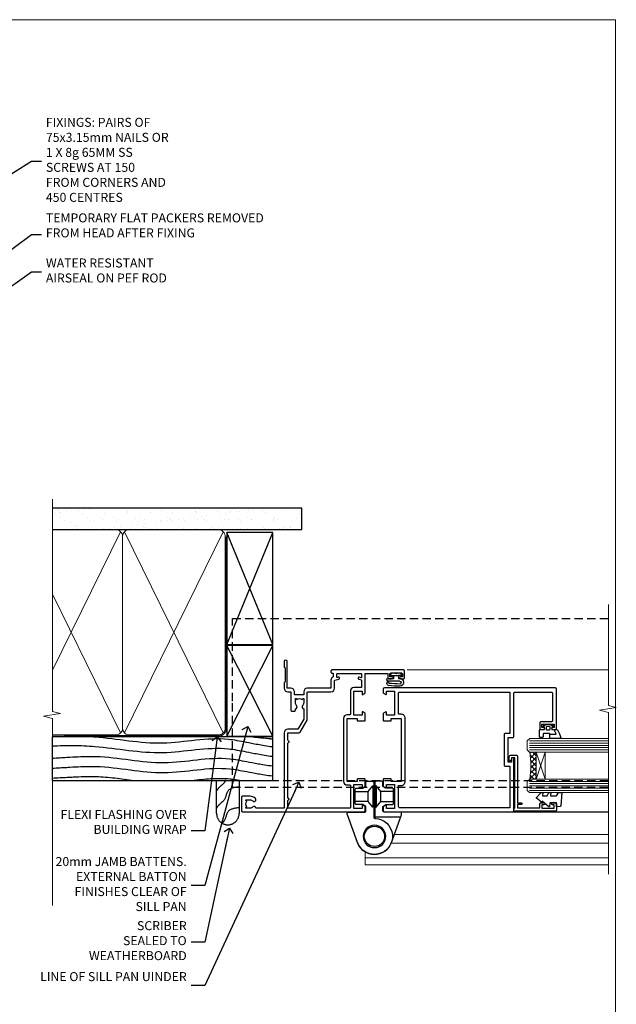
# Model space of a CAD drawing. Units: millimetres. Extents: x 1409 to 10966, y 49 to 2194.
# Drawn here: x 4702 to 4967, y 1304 to 1742 of the extents above; entities that cross this region are included whole.
import ezdxf
from ezdxf import colors
from ezdxf.entities.mleader import LeaderData, LeaderLine
from ezdxf.math import Vec2, Vec3

# ---------------------------------------------------------------- set-up
doc = ezdxf.new("R2010")
doc.units = ezdxf.units.MM
for name, pattern in [('CENTER', [2, 1.25, -0.25, 0.25, -0.25]), ('Dashed', [564.444447, 282.222223, -282.222223]), ('HIDDEN', [0.375, 0.25, -0.125])]:
    doc.linetypes.add(name, pattern=pattern)
doc.layers.add('Aluminium Systems Ltd Joinery Detail', color=7, linetype='Continuous')
doc.layers.add('Aluminium Systems Ltd Notes', color=7, linetype='Continuous')
doc.layers.add('No Print', color=7, linetype='Continuous', plot=False)
doc.styles.get("Standard").update_dxf_attribs({"font": 'arial.ttf'})

# ---------------------------------------------------------------- blocks, each defined once
blk = doc.blocks.new('Page Layout')
at = {"layer": 'Aluminium Systems Ltd Joinery Detail', "color": 8, "lineweight": 5}
blk.add_lwpolyline([(0, 693.99), (0, 0), (553.08, 0), (553.08, 693.99)], close=True, dxfattribs=at)
blk = doc.blocks.new('90mm Framing Jamb DF')
at = {"layer": 'Aluminium Systems Ltd Joinery Detail'}
h = blk.add_hatch(dxfattribs=at)
h.set_pattern_fill('AR-SAND', color=256, scale=0.15)
h.set_pattern_definition([(37.5, (1221.75, -319), (-0.240005, 7.341199), [0, -5.7912, 0, -6.477, 0, -6.19125]), (7.5, (1221.75, -319), (6.74285, 10.75238), [0, -3.1242, 0, -5.2197, 0, -2.00025]), (327.5, (1217.0636, -319), (11.864886, 0.021558), [0, -1.905, 0, -6.858, 0, -8.9535]), (317.5, (1217.064, -319), (11.45335, 3.34394), [0, -0.9525, 0, -4.4958, 0, -5.1435])])
h.paths.add_polyline_path([(3.14, 176.85), (3.14, 167.36), (113.83, 167.36), (113.83, 176.85)])
at = {"layer": 'Aluminium Systems Ltd Joinery Detail', "lineweight": 5}
for p, q in [((33.31, 166.45), (3.14, 104.85, -0.69)), ((78.89, 77.01, -1.85), (35.09, 166.45)), ((78.89, 166.45), (35.09, 77.01, -1.85)), ((33.31, 77.01, -1.85), (3.14, 138.63, -0.31))]:
    blk.add_line(p, q, dxfattribs=at)
at = {"layer": 'Aluminium Systems Ltd Joinery Detail', "linetype": 'Dashed'}
for p, q in [((80.57, 116.27), (100.94, 166.05)), ((100.94, 116.27), (80.57, 166.05)), ((80.57, 75.63), (100.94, 115.95)), ((100.94, 75.63), (80.57, 115.95))]:
    blk.add_line(p, q, dxfattribs=at)
at = {"layer": 'Aluminium Systems Ltd Joinery Detail', "linetype": 'Continuous', "lineweight": 5, "ltscale": 0.12}
blk.add_lwpolyline([(3.14, 180.97), (3.14, 86.61), (6.57, 85.71), (-0.85, 84.44), (3.14, 83.41), (3.14, 0.28)], dxfattribs=at)
at = {"layer": 'Aluminium Systems Ltd Joinery Detail'}
blk.add_lwpolyline([(3.14, 167.36), (113.83, 167.36), (113.83, 176.85), (3.14, 176.85)], dxfattribs=at)
at = {"layer": 'Aluminium Systems Ltd Joinery Detail', "lineweight": 5}
blk.add_lwpolyline([(3.14, 76.12), (31.16, 76.12, 0.414214), (34.2, 79.15), (34.2, 164.3, 0.414214), (31.16, 167.34), (8.14, 167.34)], format="xyb", dxfattribs=at)
blk.add_lwpolyline([(79.78, 164.3, 0.414214), (76.74, 167.34), (37.24, 167.34, 0.414214), (34.2, 164.3), (34.2, 79.15, 0.414214), (37.24, 76.12), (76.74, 76.12, 0.414214), (79.78, 79.15)], format="xyb", close=True, dxfattribs=at)
at = {"layer": 'Aluminium Systems Ltd Joinery Detail', "linetype": 'Dashed', "lineweight": 5, "ltscale": 0.01, "const_width": 0.25, "elevation": 0.25}
blk.add_lwpolyline([(3.14, 75.99), (76.74, 75.99, 0.41576), (79.92, 79.18), (79.92, 164.3)], format="xyb", dxfattribs=at)
at = {"layer": 'Aluminium Systems Ltd Joinery Detail', "linetype": 'CENTER', "lineweight": 5, "ltscale": 3, "const_width": 0.5, "elevation": 0.5}
blk.add_lwpolyline([(8.14, 75.6), (76.74, 75.6, 0.42581), (80.3, 79.18), (80.3, 164.3)], format="xyb", dxfattribs=at)
at = {"layer": 'Aluminium Systems Ltd Joinery Detail', "linetype": 'Dashed'}
for points in [[(80.57, 116.27), (100.94, 116.27), (100.94, 166.05), (80.57, 166.05)], [(80.57, 75.63), (100.94, 75.63), (100.94, 115.95), (80.57, 115.95)]]:
    blk.add_lwpolyline(points, close=True, dxfattribs=at)
blk = doc.blocks.new('A911-22246')
at = {"flags": 128}
for points in [[(1.6, 3.85), (1.6, 2), (1.9, 2), (2.26, 2.43, 0.36397), (4.64, 2.43), (5, 2), (5.3, 2), (5.3, 3.85, 0.19526), (4.78, 5.14, -1), (5.92, 6.25, -0.19526), (6.9, 3.85), (6.9, 0.5, -0.414214), (6.4, 0), (0.5, 0, -0.414214), (0, 0.5), (0, 54.5, -0.414214), (0.5, 55), (2.12, 55, -0.267949), (2.3, 54.9), (2.87, 53.9, -0.57735), (2.7, 53.6), (1.4, 53.6), (1.4, 50), (12.1, 50), (12.1, 53.6), (10.8, 53.6, -0.57735), (10.63, 53.9), (11.2, 54.9, -0.267949), (11.38, 55), (14.4, 55, -0.414214), (14.6, 54.8), (14.6, 51.6, -0.414214), (14.4, 51.4), (13.5, 51.4), (13.5, 47), (41.5, 47), (41.5, 51.4), (40.6, 51.4, -0.414214), (40.4, 51.6), (40.4, 54.8, -0.414214), (40.6, 55), (43.62, 55, -0.267949), (43.8, 54.9), (44.37, 53.9, -0.57735), (44.2, 53.6), (42.9, 53.6), (42.9, 50), (53.6, 50), (53.6, 53.6), (52.3, 53.6, -0.57735), (52.13, 53.9), (52.7, 54.9, -0.267949), (52.88, 55), (61.4, 55), (61.4, 65), (59.5, 65, -0.414214), (59, 65.5), (59, 66.75, -1), (60, 66.75), (60, 66), (61.5, 66), (61.5, 66.75, -0.298217), (61.8, 67.21), (61.8, 70.29, -0.298217), (61.5, 70.75), (61.5, 71.5), (60, 71.5), (60, 70.75, -1), (59, 70.75), (59, 72, -0.414214), (59.5, 72.5), (62.5, 72.5, -0.414214), (63, 72), (63, 40.3, -0.414214), (62.5, 39.8), (62.1, 39.8, -0.414214), (61.6, 40.3), (61.6, 40.8), (59.9, 40.8, -0.305615), (58.42, 39.8), (54.9, 39.8), (54.9, 29.3, -0.414214), (53.3, 27.7), (51.9, 27.7), (51.9, 23.6), (53.3, 23.6, -0.414214), (54.9, 22), (54.9, 20.4), (66.7, 20.4, -1), (66.7, 19), (64.38, 19, -0.198912), (64.24, 19.06), (63.9, 19.4), (57.7, 19.4), (57.36, 19.06, -0.198912), (57.22, 19), (54.9, 19, -0.414214), (53.3, 20.6), (53.3, 22), (45.15, 22, -0.414214), (44.65, 22.5), (44.65, 23.5, -0.414214), (45.15, 24), (45.8, 24, -0.640824), (47.16, 24.52, 0.19526), (48.45, 24), (50.3, 24), (50.3, 24.3), (49.87, 24.66, 0.36397), (49.87, 27.04), (50.3, 27.4), (50.3, 27.7), (48.45, 27.7, 0.19526), (47.16, 27.18, -0.640824), (45.8, 27.7), (41.2, 27.7), (36.7, 25.1), (36.7, 20.6, -0.414214), (35.1, 19), (1.6, 19), (1.6, 6.5, -0.640824), (2.12, 5.14, 0.19526)], [(1.6, 20.8, 0.414214), (1.8, 20.6), (4.79, 20.6, 0.198912), (4.93, 20.66), (5.39, 21.11, -0.414214), (5.81, 21.11), (6.27, 20.66, 0.198912), (6.41, 20.6), (30.29, 20.6, 0.198912), (30.43, 20.66), (30.89, 21.11, -0.414214), (31.31, 21.11), (31.77, 20.66, 0.198912), (31.91, 20.6), (34.9, 20.6, 0.414214), (35.1, 20.8), (35.1, 25.74, -0.267949), (35.35, 26.17), (40.66, 29.23, -0.131652), (40.91, 29.3), (53.1, 29.3, 0.414214), (53.3, 29.5), (53.3, 39.8, -0.414214), (54.9, 41.4), (58.26, 41.4, 0.339454), (58.45, 41.55), (58.92, 43.27, -1), (59.78, 43.03), (59.68, 42.65, 0.493145), (59.88, 42.4), (61.2, 42.4, 0.414214), (61.4, 42.6), (61.4, 53.2, 0.414214), (61.2, 53.4), (59.77, 53.4, 0.493145), (59.58, 53.15), (59.78, 52.37, -1), (58.92, 52.13), (58.62, 53.25, 0.339454), (58.42, 53.4), (55.4, 53.4, 0.414214), (55.2, 53.2), (55.2, 50, -0.414214), (53.6, 48.4), (43.3, 48.4, 0.414214), (43.1, 48.2), (43.1, 47, -0.414214), (41.5, 45.4), (13.5, 45.4, -0.414214), (11.9, 47), (11.9, 48.2, 0.414214), (11.7, 48.4), (1.8, 48.4, 0.414214), (1.6, 48.2)]]:
    blk.add_lwpolyline(points, format="xyb", close=True, dxfattribs=at)
blk = doc.blocks.new('DY611-comp')
for p, q in [((2.25, 5.73), (2.25, 0.6)), ((3.45, 5.24), (3.45, 5.73)), ((4.7, 5.24), (3.45, 5.24)), ((4.7, 6.73), (5.7, 6.73)), ((4.7, 6.73), (4.7, 5.24)), ((4.7, 3.22), (4.7, 5.24)), ((5.7, 5.36), (5.4, 4.23)), ((5.7, 6.73), (5.7, 5.36)), ((1.22, 0.14), (1.57, 0.17)), ((1.53, 0.96), (1.23, 0.95)), ((3.45, 0.6), (3.45, 3.22)), ((3.45, 3.22), (4.7, 3.22)), ((4.7, 1.73), (4.7, 3.22)), ((5.7, 1.73), (4.7, 1.73)), ((5.4, 4.23), (5.7, 3.11)), ((5.7, 3.11), (5.7, 1.73))]:
    blk.add_line(p, q)
for centre, radius, start, end in [((25.63, 4.66), 25.7, 177.035, 188.5389), ((1.7, 5.81), 1.75, 357.5286, 174.1572), ((1.55, 5.73), 0.7, 0, 162.7552), ((82.76, 9.07), 81.93, 182.1869, 185.6891), ((1.16, 1.14), 1, 197.4943, 273.4646), ((1.55, 0.57), 0.4, 273.4646, 93.4646), ((2.85, 0.6), 0.6, 180, 0)]:
    blk.add_arc(centre, radius, start, end)
blk = doc.blocks.new('DY611 Replace')
at = {"layer": 'Aluminium Systems Ltd Joinery Detail'}
blk.add_blockref('DY611-comp', (-5.4, -4.23), dxfattribs=at)
blk = doc.blocks.new('C438-21617')
at = {"flags": 128}
blk.add_lwpolyline([(1.5, 3.7), (1.5, 13.5), (3.3, 13.5, 0.414214), (3.8, 14), (3.8, 15.3, 1), (2.9, 15.3), (2.9, 14.5), (1.4, 14.5), (1.4, 20), (2.9, 20), (2.9, 19.2, 1), (3.8, 19.2), (3.8, 20.5, 0.414214), (3.3, 21), (0.5, 21, 0.414214), (0, 20.5), (0, 2.2, 0.414214), (0.2, 2), (1, 2), (1.5, 2.5), (23.8, 2.5), (23.8, 1), (23.02, 1), (22.36, 0.34, 0.668179), (22.5, 0), (24.25, 0, 0.414214), (25, 0.75), (25, 2.95, 0.414214), (24.25, 3.7), (3.8, 3.7), (3.8, 5.3, 1), (3, 5.3), (3, 3.7)], format="xyb", close=True, dxfattribs=at)
blk = doc.blocks.new('CO112-Comp')
blk.add_lwpolyline([(-2.4, 2.55), (-4.17, 3.38, 0.548619), (-4.6, 3.1), (-4.6, 1.17, 0.198912), (-4.51, 0.96), (-4.19, 0.64, -0.198912), (-4.1, 0.43), (-4.1, -1.87, -0.388879), (-4.37, -2.17), (-5.63, -2.28, 0.388879), (-5.9, -2.57), (-5.9, -3.5, 0.414214), (-5.6, -3.8), (-2.7, -3.8, 0.414214), (-2.4, -3.5), (-2.4, -1.65), (-1.2, -1.65), (-1.2, -2, 0.851224), (-0.62, -2.09), (-0.08, -0.47, 0.161777), (-0.08, 0.47), (-0.62, 2.09, 0.851224), (-1.2, 2), (-1.2, 1.65), (-2.4, 1.65), (-2.4, 3.9, 0.257343), (-2.54, 4.15, 0.086554), (-6.04, 5.59, 0.479584), (-6.4, 5.3), (-6.4, 1.1, 0.414214), (-6.1, 0.8), (-4.35, 0.8)], format="xyb")
blk.add_lwpolyline([(-1.33, 0.75), (-2.3, 0.75, 0.414214), (-2.6, 0.45), (-2.6, -0.45, 0.414214), (-2.3, -0.75), (-1.33, -0.75, 0.323092), (-1.05, -0.54), (-0.93, -0.19, 0.161777), (-0.93, 0.19), (-1.05, 0.54, 0.323092)], format="xyb", close=True)
blk = doc.blocks.new('DY445')
blk.add_lwpolyline([(4.75, 8.84), (6.25, 9.78), (6.25, 11.28), (0.33, 10.76, 0.36397), (0.15, 10.58), (0, 8.91), (1.75, 8.91), (1.75, 5.91), (0, 5.76), (0, 5.46), (2.49, 2.49), (1.95, 2.45), (1.95, 2.15), (3.75, 0), (4.15, 0), (6.25, 2.02), (6.25, 2.82), (4.75, 2.69), (4.75, 4.77), (6.25, 5.51), (6.25, 6.31), (4.75, 6.18)], format="xyb", close=True)
blk = doc.blocks.new('A785-21620')
at = {"flags": 128}
for points in [[(52.13, 1.1, -0.57735), (52.3, 1.4), (53.6, 1.4), (53.6, 5), (42.9, 5), (42.9, 1.4), (44.2, 1.4, -0.57735), (44.37, 1.1), (43.8, 0.1, -0.267949), (43.62, 0), (40.6, 0, -0.414214), (40.4, 0.2), (40.4, 3.4, -0.414214), (40.6, 3.6), (41.5, 3.6), (41.5, 8), (13.5, 8), (13.5, 3.6), (14.4, 3.6, -0.414214), (14.6, 3.4), (14.6, 0.2, -0.414214), (14.4, 0), (11.38, 0, -0.267949), (11.2, 0.1), (10.63, 1.1, -0.57735), (10.8, 1.4), (12.1, 1.4), (12.1, 5), (1.4, 5), (1.4, 1.4), (2.7, 1.4, -0.57735), (2.87, 1.1), (2.3, 0.1, -0.267949), (2.12, 0), (0.5, 0, -0.414214), (0, 0.5), (0, 57.5, -0.414214), (0.5, 58), (23.5, 58, -1), (23.5, 57), (22, 57), (22, 55.5), (33, 55.5), (33, 57.5, -0.414214), (33.5, 58), (52.7, 58, 0.414214), (53.2, 58.5), (53.2, 74.7, 0.414214), (52.7, 75.2), (40.5, 75.2, 0.414214), (40, 74.7), (40, 70, -0.414214), (39.5, 69.5), (37, 69.5, -0.414214), (36.5, 70), (36.5, 71.3, -1), (37.4, 71.3), (37.4, 70.5), (38.9, 70.5), (38.9, 76), (37.4, 76), (37.4, 75.2, -1), (36.5, 75.2), (36.5, 76.5, -0.414214), (37, 77), (54.5, 77, -0.414214), (55, 76.5), (55, 0.5, -0.414214), (54.5, 0), (52.88, 0, -0.267949), (52.7, 0.1)], [(53.2, 56.2), (34.8, 56.2), (34.8, 54.2, -0.414214), (34.3, 53.7), (20.7, 53.7, -0.414214), (20.2, 54.2), (20.2, 56.2), (1.8, 56.2), (1.8, 7.3, 0.414214), (2.3, 6.8), (11.7, 6.8), (11.7, 8, -0.414214), (13.5, 9.8), (41.5, 9.8, -0.414214), (43.3, 8), (43.3, 6.8), (52.7, 6.8, 0.414214), (53.2, 7.3)]]:
    blk.add_lwpolyline(points, format="xyb", close=True, dxfattribs=at)
blk = doc.blocks.new('U627-21165')
at = {"flags": 128}
blk.add_lwpolyline([(15.92, 26.15, 0.414214), (16.42, 26.65), (16.42, 32.95, 0.414214), (15.92, 33.45), (13.01, 33.45), (11.72, 34.2), (11.72, 36.05, 0.414214), (11.22, 36.55), (8.62, 36.55, 0.414214), (8.12, 36.05), (8.12, 20.54, -0.403911), (7.64, 20.05, 1.880279), (15.44, 9.31), (19.94, 21.68, 0.087489), (19.97, 21.85), (19.97, 22.35, 0.414214), (19.47, 22.85), (12.22, 22.85, -0.414214), (11.72, 23.35), (11.72, 25.4), (13.01, 26.15)], format="xyb", close=True, dxfattribs=at)
blk.add_circle((7.92, 12.05), 5)
blk = doc.blocks.new('AS450')
at = {"linetype": 'Dashed'}
for p, q in [((-2.8, 20), (-0.7, 22.5)), ((-0.7, 22.5), (-0.2, 22.5)), ((0.7, 22.5), (0.2, 22.5)), ((2.8, 20), (0.7, 22.5)), ((-8.5, 20), (-2.8, 20)), ((8.5, 20), (2.8, 20)), ((-2.8, 15.5), (-8.5, 15.5)), ((-0.7, 13), (-2.8, 15.5)), ((0.7, 13), (2.8, 15.5)), ((2.8, 15.5), (8.5, 15.5)), ((-0.2, 13), (-0.7, 13)), ((0.2, 13), (0.7, 13))]:
    blk.add_line(p, q, dxfattribs=at)
at = {"linetype": 'Dashed', "extrusion": (1, -1.22465e-16, -1.83697e-16)}
blk.add_line((-0.7, 22.5), (-0.7, 13), dxfattribs=at)
at = {"linetype": 'Dashed', "extrusion": (-1, 2.44929e-16, -1.83697e-16)}
blk.add_line((0.7, 22.5), (0.7, 13), dxfattribs=at)
at = {"linetype": 'Dashed', "extrusion": (1, -1.22465e-16, -1.07188e-15)}
blk.add_line((-2.8, 15.5), (-2.8, 20), dxfattribs=at)
at = {"linetype": 'Dashed', "extrusion": (-1, 2.44929e-16, -1.07188e-15)}
blk.add_line((2.8, 15.5), (2.8, 20), dxfattribs=at)
blk.add_line((11.61, 8.5), (0.2, 8.5))
blk.add_lwpolyline([(-7.52, -2.74, 0.700208), (7.52, -2.74), (12.02, 9.63, 0.087489), (12.05, 9.8), (12.05, 10.3, 0.414214), (11.55, 10.8), (4.3, 10.8, -0.414214), (3.8, 11.3), (3.8, 13.35), (5.09, 14.1), (8, 14.1, 0.414214), (8.5, 14.6), (8.5, 20.9, 0.414214), (8, 21.4), (5.09, 21.4), (3.8, 22.15), (3.8, 24, 0.414214), (3.3, 24.5), (0.7, 24.5, 0.414214), (0.2, 24), (0.2, 8.49, -0.236068), (0, 8.09, -0.236068)], format="xyb")
blk.add_circle((0, 0), 4.5)
at = {"xscale": -1}
blk.add_blockref('U627-21165', (7.92, -12.05), dxfattribs=at)
blk = doc.blocks.new('AL40 DF Bifold Window Jamb')
at = {"layer": 'Aluminium Systems Ltd Joinery Detail', "lineweight": 5}
h = blk.add_hatch(dxfattribs=at)
h.set_pattern_fill('NET', color=256, scale=0.5, angle=45)
h.set_pattern_definition([(45, (6.7609, -1058.8207), (-1.122532, 1.122532), []), (135, (6.7609, -1058.8207), (-1.122532, -1.122532), [])])
edge = h.paths.add_edge_path(flags=16)
edge.add_line((110.31, -103.59), (110.21, -103.59))
edge.add_arc((105.31, -114.2), 11.69, 64.6724, 65.1681, ccw=False)
edge.add_line((110.31, -103.63), (110.31, -103.59))
edge = h.paths.add_edge_path()
edge.add_arc((66.93, -99.51), 41.4, -8.3176, 8.3483)
edge.add_line((107.89, -93.5), (110.8, -93.5))
edge.add_line((110.8, -93.5), (110.8, -105.5))
edge.add_line((110.8, -105.5), (107.89, -105.5))
at = {"color": 0, "linetype": 'HIDDEN', "ltscale": 15}
blk.add_line((-24.15, -106.05), (142.55, -106.05, 1.15), dxfattribs=at)
blk.add_lwpolyline([(142.55, -109.27), (-24.15, -109.27), (-24.15, -70.92), (-24.15, -70.92), (-24.15, -34.05), (142.55, -34.05)], dxfattribs=at)
at = {"layer": 'Aluminium Systems Ltd Joinery Detail', "linetype": 'Continuous', "lineweight": 5}
blk.add_line((53.41, -57), (142.89, -57, 0.15), dxfattribs=at)
at = {"layer": 'Aluminium Systems Ltd Joinery Detail', "lineweight": 5, "ltscale": 3}
for p, q in [((107.8, -88.5), (142.89, -88.5, 0.15)), ((107.8, -89.5), (142.89, -89.5, 0.15)), ((107.8, -90.5), (142.89, -90.5, 0.15)), ((107.8, -91.5), (142.89, -91.5, 0.15)), ((107.8, -92.5), (142.89, -92.5, 0.15)), ((107.8, -106.5), (142.89, -106.5, 0.15)), ((107.8, -107.5), (142.89, -107.5, 0.15)), ((107.8, -108.5), (142.89, -108.5, 0.15)), ((107.8, -109.5), (142.89, -109.5, 0.15)), ((107.8, -110.5), (142.89, -110.5, 0.15))]:
    blk.add_line(p, q, dxfattribs=at)
at = {"layer": 'Aluminium Systems Ltd Joinery Detail', "lineweight": 5}
for p, q in [((114.67, -105.5), (110.8, -93.5)), ((110.8, -105.5), (114.67, -93.5)), ((47.71, -130.15), (142.89, -130.15, 0.15)), ((34.8, -137.82), (34.8, -143.55)), ((34.8, -140.55), (142.89, -140.55, 0.15)), ((34.8, -143.55), (142.89, -143.55, 0.15))]:
    blk.add_line(p, q, dxfattribs=at)
at = {"layer": 'Aluminium Systems Ltd Joinery Detail'}
blk.add_line((74.3, -120), (142.89, -120, 0.15), dxfattribs=at)
at = {"layer": 'Aluminium Systems Ltd Joinery Detail', "linetype": 'Continuous', "lineweight": 5, "ltscale": 0.12, "elevation": 0.15}
blk.add_lwpolyline([(142.89, -27.91), (142.89, -72.75), (146.32, -73.65), (138.91, -74.92), (142.89, -75.96), (142.89, -147.76)], dxfattribs=at)
at = {"layer": 'Aluminium Systems Ltd Joinery Detail', "lineweight": 5}
for points in [[(142.89, -87.5), (107.89, -87.5), (106.8, -88.5), (106.8, -92.5), (107.8, -93.5), (142.89, -93.5)], [(142.89, -105.5), (107.89, -105.5), (106.8, -106.5), (106.8, -110.5), (107.8, -111.5), (142.89, -111.5)], [(46.3, -134), (142.89, -134)]]:
    blk.add_lwpolyline(points, dxfattribs=at)
blk.add_lwpolyline([(110.8, -105.5), (110.8, -93.5), (114.67, -93.5), (114.67, -105.5)], close=True, dxfattribs=at)
blk.add_arc((66.48, -99.49), 41.85, 351.7419, 8.2274, dxfattribs=at)
at = {"layer": 'Aluminium Systems Ltd Joinery Detail', "xscale": -1, "rotation": 270}
for name, p in [('A911-22246', (-20.2, -120)), ('A785-21620', (42.8, -120))]:
    blk.add_blockref(name, p, dxfattribs=at)
at = {"layer": 'Aluminium Systems Ltd Joinery Detail', "lineweight": 9, "ltscale": 0.12, "extrusion": (0, 0, -1), "zscale": -1, "rotation": 90}
blk.add_blockref('DY611 Replace', (-48.55, -58.77), dxfattribs=at)
at = {"layer": 'Aluminium Systems Ltd Joinery Detail', "extrusion": (0, 0, -1), "zscale": -1, "rotation": 90}
for name, p in [('CO112-Comp', (-116.05, -81.1)), ('C438-21617', (-98.8, -119.8)), ('DY445', (-110.9, -117.75))]:
    blk.add_blockref(name, p, dxfattribs=at)
at = {"layer": 'Aluminium Systems Ltd Joinery Detail'}
blk.add_blockref('AS450', (38.9, -130.95), dxfattribs=at)
blk = doc.blocks.new('Rusticated Weatherboard DF Jamb AL40 DF')
at = {"layer": 'Aluminium Systems Ltd Joinery Detail', "linetype": 'Dashed'}
for p, q in [((-38.72, 43.07, 0.38), (-97.01, 43.07, 0.02)), ((0.79, 43.07), (-97.01, 43.07))]:
    blk.add_line(p, q, dxfattribs=at)
at = {"layer": 'Aluminium Systems Ltd Joinery Detail'}
for p, q in [((-97.01, 43.07), (-97.01, 23.65)), ((0.79, 43.07), (0.79, 23.65, -0.5)), ((-97.01, 23.65, -0.1), (0.79, 23.65, -0.5))]:
    blk.add_line(p, q, dxfattribs=at)
at = {"layer": 'Aluminium Systems Ltd Joinery Detail', "linetype": 'Dashed', "elevation": -0.5}
blk.add_lwpolyline([(-13.97, 23.65), (-13.97, 8.91, -0.414214), (-18.97, 3.91), (-18.97, 3.91, -0.414214), (-23.97, 8.91), (-23.97, 23.65)], format="xyb", dxfattribs=at)
at = {"layer": 'Aluminium Systems Ltd Joinery Detail', "linetype": 'Dashed'}
for points, knots in [([(-78.6, 43.07, -0.5), (-78.43, 43.06, -0.5), (-68.2, 42.26, -0.54), (-48.35, 38, -0.48), (-23.28, 44.23, -0.5), (-9.02, 40.05, -0.5), (0.79, 38.64, -0.5)], [42.78522, 42.78522, 42.78522, 42.78522, 43.294004, 73.637264, 102.84505, 117.731375, 117.731375, 117.731375, 117.731375]), ([(-97.01, 38.94, -0.34), (-90.7, 39.24, -0.42), (-74.3, 39.28, -0.56), (-48.35, 33.72, -0.48), (-23.28, 39.94, -0.5), (-9.02, 35.76, -0.5), (0.79, 34.35, -0.5)], [24.3296, 24.3296, 24.3296, 24.3296, 43.294004, 73.637264, 102.84505, 117.731375, 117.731375, 117.731375, 117.731375]), ([(-97.01, 33.52, -0.38), (-87.32, 34.08, -0.5), (-72.33, 35.21, -0.5), (-47.77, 29.04, -0.5), (-22.9, 35.46, -0.5), (-8.83, 31.43, -0.5), (0.79, 30.07, -0.5)], [9.051167, 9.051167, 9.051167, 9.051167, 23.815199, 54.15846, 83.366247, 97.653371, 97.653371, 97.653371, 97.653371]), ([(-97.01, 29.06, -0.38), (-87.32, 29.63, -0.5), (-72.33, 30.75, -0.5), (-47.77, 24.58, -0.5), (-22.9, 31.01, -0.5), (-8.83, 26.98, -0.5), (0.79, 25.62, -0.5)], [9.051167, 9.051167, 9.051167, 9.051167, 23.815199, 54.15846, 83.366247, 97.653371, 97.653371, 97.653371, 97.653371]), ([(-97.01, 24.67, -0.37), (-86.97, 25.2, -0.5), (-76.65, 25.94, -0.5), (-66.36, 24.36, -0.5), (-60.77, 23.65, -0.5)], [9.574467, 9.574467, 9.574467, 9.574467, 23.815199, 40.655043, 40.655043, 40.655043, 40.655043]), ([(-34.93, 23.65, -0.5), (-29.29, 24.29, -0.5), (-22.18, 25.06, -0.5), (-15.2, 23.94, -0.5), (-13.75, 23.65, -0.5)], [66.490085, 66.490085, 66.490085, 66.490085, 83.366247, 87.844991, 87.844991, 87.844991, 87.844991]), ([(-20.09, 23.65, -0.5), (-20.23, 23.28, -0.5), (-20.87, 21.9, -0.5), (-22.81, 20.88, -0.5), (-23.68, 19.47, -0.5), (-23.97, 19.01, -0.5)], [8.492524, 8.492524, 8.492524, 8.492524, 9.65576, 12.963454, 14.600006, 14.600006, 14.600006, 14.600006]), ([(-13.97, 11.48, -0.5), (-15.95, 11.26, -0.5), (-19.63, 10.86, -0.5), (-19.79, 6.3, -0.5), (-21.23, 4.97, -0.5), (-21.6, 4.66, -0.5)], [0, 0, 0, 0, 5.195216, 9.65576, 11.091189, 11.091189, 11.091189, 11.091189])]:
    blk.add_open_spline(points, degree=3, knots=knots, dxfattribs=at)
blk.add_open_spline([(-7.85, 43.07, -0.5), (-6.64, 42.73, -0.5), (-0.42, 42.38, -0.5), (0.79, 42.02, -0.5)], degree=3, dxfattribs=at)
blk.add_spline([(-13.97, 20.73, -0.5), (-18.89, 19.05, -0.5), (-20.61, 14.94, -0.5), (-23.03, 12.68, -0.5), (-23.97, 11.34, -0.5)], degree=3, dxfattribs=at)
blk = doc.blocks.new('_Open90')
at = {"color": 0, "linetype": 'ByBlock', "lineweight": -2}
for p, q in [((0, 0), (-2.44, 0)), ((-0.5, 0.5), (0, 0)), ((0, 0), (-0.5, -0.5))]:
    blk.add_line(p, q, dxfattribs=at)
blk = doc.blocks.new('Rusticated Weatherboard DF Jamb Text AL40 DF')
at = {"layer": 'Aluminium Systems Ltd Notes', "color": 3, "lineweight": 5, "ltscale": 0.12}
ml = blk.add_multileader_mtext('Standard', dxfattribs=at)
ml.set_content('20mm JAMB BATTENS. EXTERNAL BATTON FINISHES CLEAR OF SILL PAN', color=3)
ml.set_leader_properties(color=8)
ml.set_arrow_properties(name='OPEN90')
ml.build(insert=Vec2(0, 0))
ml.multileader.update_dxf_attribs({"text_left_attachment_type": 2, "text_right_attachment_type": 2})
ctx = ml.context
ctx.base_point, ctx.plane_origin = Vec3(-84.96, -40.04, 0.5), Vec3(42.47, 38.03, 0.5)
ctx.left_attachment, ctx.right_attachment, ctx.text_align_type = 2, 2, 2
notes = []
notes.append((ctx, [(0, (1, 1, 0), (-17.15, -40.04, 0.5), (-1, 0), 6.05, [(0, [(1.96, 30.66, 0.5)], 0, [])])]))
ctx.mtext.insert, ctx.mtext.width, ctx.mtext.defined_height, ctx.mtext.alignment, ctx.mtext.line_spacing_style, ctx.mtext.flow_direction = Vec3(-25.19, -27.37, 0.5), 59.7422, 18.65, 3, 2, 5
ml = blk.add_multileader_mtext('Standard', dxfattribs=at)
ml.set_content('FLEXI FLASHING OVER BUILDING WRAP', color=3)
ml.set_leader_properties(color=8)
ml.set_arrow_properties(name='OPEN90')
ml.build(insert=Vec2(0, 0))
ml.multileader.update_dxf_attribs({"text_left_attachment_type": 2, "text_right_attachment_type": 2})
ctx = ml.context
ctx.base_point, ctx.plane_origin = Vec3(-71.41, -15.74, 0.5), Vec3(42.47, 70.29, 0.5)
ctx.left_attachment, ctx.right_attachment, ctx.text_align_type = 2, 2, 2
notes.append((ctx, [(0, (1, 1, 0), (-17.15, -15.74, 0.5), (-1, 0), 6.05, [(0, [(-11.62, 26.12, 0.5)], 0, [])])]))
ctx.mtext.insert, ctx.mtext.width, ctx.mtext.defined_height, ctx.mtext.alignment, ctx.mtext.line_spacing_style, ctx.mtext.flow_direction = Vec3(-25.19, -6.41, 0.5), 59.7422, 18.65, 3, 2, 5
ml = blk.add_multileader_mtext('Standard', dxfattribs=at)
ml.set_content('LINE OF SILL PAN UINDER', color=3)
ml.set_leader_properties(color=8)
ml.set_arrow_properties(name='OPEN90')
ml.build(insert=Vec2(0, 0))
ml.multileader.update_dxf_attribs({"text_left_attachment_type": 2, "text_right_attachment_type": 2})
ctx = ml.context
ctx.base_point, ctx.plane_origin = Vec3(-74.15, -84.5, 0.5), Vec3(42.47, 2.94, 0.5)
ctx.left_attachment, ctx.right_attachment, ctx.text_align_type = 2, 2, 2
notes.append((ctx, [(0, (1, 1, 0), (-17.15, -84.5, 0.5), (-1, 0), 6.05, [(0, [(24.67, 5.89, 0.5)], 0, [])])]))
ctx.mtext.insert, ctx.mtext.width, ctx.mtext.defined_height, ctx.mtext.alignment, ctx.mtext.line_spacing_style, ctx.mtext.flow_direction = Vec3(-25.19, -78.5, 0.5), 65.9013, 18.65, 3, 2, 5
ml = blk.add_multileader_mtext('Standard', dxfattribs=at)
ml.set_content('SCRIBER SEALED TO WEATHERBOARD', color=3)
ml.set_leader_properties(color=8)
ml.set_arrow_properties(name='OPEN90')
ml.build(insert=Vec2(0, 0))
ml.multileader.update_dxf_attribs({"text_left_attachment_type": 2, "text_right_attachment_type": 2})
ctx = ml.context
ctx.base_point, ctx.plane_origin = Vec3(-74.64, -65.18, 0.5), Vec3(39.81, 57.77, 0.5)
ctx.left_attachment, ctx.right_attachment, ctx.text_align_type = 2, 2, 2
notes.append((ctx, [(0, (1, 1, 0), (-17.15, -65.18, 0.5), (-1, 0), 6.05, [(0, [(-6.19, -14.46, 0.5)], 0, [])])]))
ctx.mtext.insert, ctx.mtext.width, ctx.mtext.defined_height, ctx.mtext.alignment, ctx.mtext.line_spacing_style, ctx.mtext.flow_direction = Vec3(-25.19, -55.85, 0.5), 40.5926, 18.65, 3, 2, 5
for ctx, leaders in notes:
    for number, flags, end, landing, length, lines in leaders:
        leader = LeaderData()
        leader.index, (leader.has_last_leader_line, leader.has_dogleg_vector, leader.attachment_direction) = number, flags
        leader.last_leader_point, leader.dogleg_vector, leader.dogleg_length = Vec3(end), Vec3(landing), length
        for number, points, colour, breaks in lines:
            line = LeaderLine()
            line.index, line.vertices, line.color, line.breaks = number, Vec3.list(points), colors.encode_raw_color(colour), breaks
            leader.lines.append(line)
        ctx.leaders.append(leader)
blk = doc.blocks.new('Liner Head Text')
at = {"layer": 'Aluminium Systems Ltd Notes', "color": 3, "lineweight": 5, "ltscale": 0.12}
ml = blk.add_multileader_mtext('Standard', dxfattribs=at)
ml.set_content('FIXINGS: PAIRS OF 75x3.15mm NAILS OR 1 X 8g 65MM SS SCREWS AT 150 FROM CORNERS AND 450 CENTRES', color=3)
ml.set_leader_properties(color=8)
ml.set_arrow_properties(name='OPEN90')
ml.build(insert=Vec2(0, 0))
ml.multileader.update_dxf_attribs({"text_left_attachment_type": 2, "text_right_attachment_type": 2})
ctx = ml.context
ctx.base_point, ctx.plane_origin = Vec3(14.2, 83.82, -1), Vec3(-210.37, -58.04, -1)
ctx.left_attachment, ctx.right_attachment = 2, 2
notes = []
notes.append((ctx, [(0, (1, 1, 0), (9.73, 83.82, -1), (1, 0), 4.46, [(0, [(-46.32, 49.15, -1)], 0, [])])]))
ctx.mtext.insert, ctx.mtext.width, ctx.mtext.line_spacing_style, ctx.mtext.flow_direction = Vec3(16.2, 103.15, -1), 55.1661, 2, 5
ml = blk.add_multileader_mtext('Standard', dxfattribs=at)
ml.set_content('TEMPORARY FLAT PACKERS REMOVED FROM HEAD AFTER FIXING', color=3)
ml.set_leader_properties(color=8)
ml.set_arrow_properties(name='OPEN90')
ml.build(insert=Vec2(0, 0))
ml.multileader.update_dxf_attribs({"text_left_attachment_type": 2, "text_right_attachment_type": 2})
ctx = ml.context
ctx.base_point, ctx.plane_origin = Vec3(14.2, 51.36, -1), Vec3(-133.29, 168.9, -1)
ctx.left_attachment, ctx.right_attachment = 2, 2
notes.append((ctx, [(0, (1, 1, 0), (9.73, 51.36, -1), (1, 0), 4.46, [(0, [(-38.18, 15.52, -1)], 0, [])])]))
ctx.mtext.insert, ctx.mtext.width, ctx.mtext.defined_height, ctx.mtext.line_spacing_style, ctx.mtext.flow_direction = Vec3(16.2, 60.69, -1), 101.6538, 9.45, 2, 5
ml = blk.add_multileader_mtext('Standard', dxfattribs=at)
ml.set_content('WATER RESISTANT\\PAIRSEAL ON PEF ROD', color=3)
ml.set_leader_properties(color=8)
ml.set_arrow_properties(name='OPEN90')
ml.build(insert=Vec2(0, 0))
ml.multileader.update_dxf_attribs({"text_left_attachment_type": 2, "text_right_attachment_type": 2})
ctx = ml.context
ctx.base_point, ctx.plane_origin = Vec3(14.2, 34.65, -1), Vec3(-144.98, 3.25, -1)
ctx.left_attachment, ctx.right_attachment = 2, 2
notes.append((ctx, [(0, (1, 1, 0), (9.73, 34.65, -1), (1, 0), 4.46, [(0, [(-17.45, 15.69, -1)], 0, [])])]))
ctx.mtext.insert, ctx.mtext.width, ctx.mtext.line_spacing_style, ctx.mtext.flow_direction = Vec3(16.2, 40.65, -1), 79.8654, 2, 5
for ctx, leaders in notes:
    for number, flags, end, landing, length, lines in leaders:
        leader = LeaderData()
        leader.index, (leader.has_last_leader_line, leader.has_dogleg_vector, leader.attachment_direction) = number, flags
        leader.last_leader_point, leader.dogleg_vector, leader.dogleg_length = Vec3(end), Vec3(landing), length
        for number, points, colour, breaks in lines:
            line = LeaderLine()
            line.index, line.vertices, line.color, line.breaks = number, Vec3.list(points), colors.encode_raw_color(colour), breaks
            leader.lines.append(line)
        ctx.leaders.append(leader)

msp = doc.modelspace()

# ---------------------------------------------------------------- block references
at = {"layer": 'Aluminium Systems Ltd Joinery Detail', "color": 6}
msp.add_blockref('90mm Framing Jamb DF', (4713.03, 1347.61), dxfattribs=at)
at = {"layer": 'Aluminium Systems Ltd Joinery Detail'}
for name, p in [('AL40 DF Bifold Window Jamb', (4820.2, 1509.61)), ('Rusticated Weatherboard DF Jamb AL40 DF', (4812.98, 1379.9, 0.85))]:
    msp.add_blockref(name, p, dxfattribs=at)
at = {"layer": 'Aluminium Systems Ltd Notes', "color": 3, "linetype": 'Dashed'}
msp.add_blockref('Liner Head Text', (4696.99, 1594.83, 1), dxfattribs=at)
at = {"layer": 'Aluminium Systems Ltd Notes', "color": 3}
msp.add_blockref('Rusticated Weatherboard DF Jamb Text AL40 DF', (4800.91, 1396.84, 0.5), dxfattribs=at)
at = {"layer": 'No Print'}
msp.add_blockref('Page Layout', (4413.03, 1047.61), dxfattribs=at)

doc.saveas('drawing.dxf')
